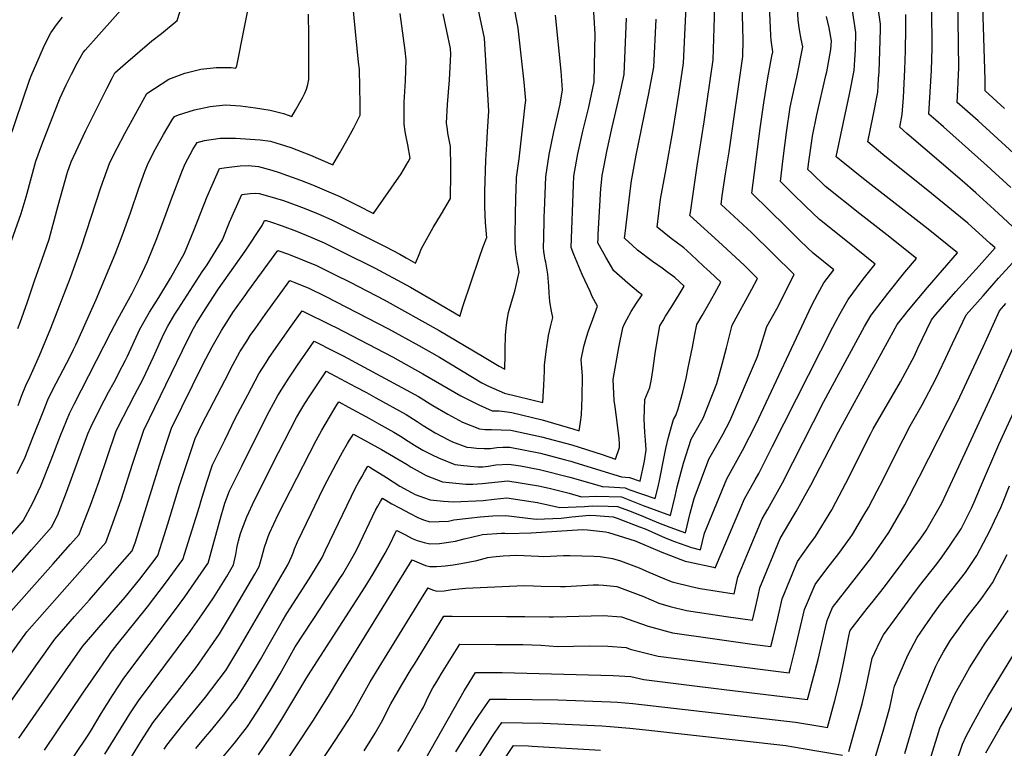
# Model space of a CAD drawing. Units: inches. Extents: x 2587939 to 2593919, y 1507422 to 1513139.
# Drawn here: x 2588867 to 2589424, y 1507876 to 1508288 of the extents above; entities that cross this region are included whole.
import ezdxf

# ---------------------------------------------------------------- set-up
doc = ezdxf.new("R2010")
doc.units = ezdxf.units.IN
doc.header["$MEASUREMENT"] = 0
doc.layers.add('tile_2645_36_contour_10ft', color=252, linetype='Continuous')

msp = doc.modelspace()

# ---------------------------------------------------------------- linework, layer by layer
at = {"layer": 'tile_2645_36_contour_10ft'}
for points, elevation in [([(2588968.87, 1507854.74), (2588988.62, 1507878.61), (2588995.96, 1507888.03), (2589001.27, 1507896.2), (2589003.55, 1507899.73), (2589009.05, 1507908.6), (2589014.45, 1507917.8), (2589022.93, 1507933.11), (2589037.43, 1507955.3), (2589040.09, 1507959.35), (2589045.68, 1507967.63), (2589048.36, 1507971.78), (2589049.94, 1507974.26), (2589054.36, 1507981.79), (2589055.83, 1507984.43), (2589057.73, 1507987.86), (2589059.86, 1507992.2), (2589066.77, 1508006.94), (2589068.5, 1508010.54), (2589069.69, 1508012.74), (2589071.29, 1508015.48), (2589072.36, 1508017.28), (2589077.77, 1508014.18), (2589081.94, 1508011.87), (2589087.98, 1508008.6), (2589092.38, 1508006.43), (2589095.6, 1508005.03), (2589099.13, 1508003.92), (2589109.73, 1508004.37), (2589112.75, 1508004.97), (2589121.06, 1508006), (2589127.64, 1508006.74), (2589134.89, 1508007.25), (2589142.23, 1508007.52), (2589159.4, 1508005.46), (2589173.5, 1508006.06), (2589179.6, 1508006.72), (2589189.54, 1508007.62), (2589193.19, 1508007.51), (2589202.86, 1508006.81), (2589205.18, 1508006.06), (2589217.74, 1508001.18), (2589221.02, 1507999.89), (2589232.31, 1507994.82), (2589237.62, 1507992.85), (2589247.3, 1507989.43), (2589252.26, 1507988.06), (2589254.63, 1507997.51), (2589267.15, 1508028.18), (2589276.05, 1508044.34), (2589283.72, 1508059.36), (2589315.39, 1508126.67), (2589318.64, 1508133.02), (2589322.17, 1508139.17), (2589327.7, 1508146.64), (2589316.08, 1508156.1), (2589312.9, 1508159.08), (2589308.37, 1508163.35), (2589300.72, 1508170.9), (2589281.4, 1508189.98), (2589286.16, 1508226.57), (2589288.14, 1508241.15), (2589290.36, 1508255.4), (2589292.76, 1508267.58), (2589293.27, 1508270.06), (2589292.3, 1508276.62), (2589292.19, 1508279.33), (2589289.06, 1508347.21)], 8590), ([(2588831.04, 1507886.16), (2588871.25, 1507941.71), (2588901.24, 1507975.55), (2588915.8, 1507992.21), (2588919.86, 1508003.14), (2588924.7, 1508016.88), (2588930.95, 1508036.66), (2588937.31, 1508055.87), (2588959.34, 1508101.01), (2588964.57, 1508111.63), (2588967.19, 1508116.43), (2588971.25, 1508122.95), (2588974.27, 1508127.66), (2588979.71, 1508135.92), (2588994.76, 1508157.21), (2589004.41, 1508171.77), (2589005.65, 1508174.5), (2589006.69, 1508174.52), (2589009.08, 1508173.83), (2589015.72, 1508171.51), (2589023.67, 1508168.45), (2589031.56, 1508165.23), (2589039.39, 1508161.84), (2589049.6, 1508156.89), (2589068.21, 1508147.55), (2589088.26, 1508136.79), (2589102.13, 1508128.74), (2589116.3, 1508120.37), (2589116.33, 1508120.69), (2589117.83, 1508125.86), (2589127.2, 1508153.84), (2589129.09, 1508159.35), (2589131.3, 1508164.55), (2589131.44, 1508164.82), (2589130.75, 1508173.42), (2589130.32, 1508182.21), (2589130.24, 1508190.96), (2589130.93, 1508208.76), (2589131.35, 1508217.83), (2589131.86, 1508224.98), (2589132.61, 1508236.55), (2589130.09, 1508277.74), (2589117.51, 1508337.32)], 8500), ([(2588857.98, 1507991.48), (2588869.15, 1508004.43), (2588874.51, 1508014.65), (2588879.19, 1508024.29), (2588885.01, 1508038.98), (2588890.18, 1508052.77), (2588895.32, 1508065.25), (2588898.04, 1508070.6), (2588918.94, 1508111.42), (2588922.7, 1508118.64), (2588930.87, 1508133.39), (2588935.34, 1508142.46), (2588939.48, 1508151.34), (2588944.81, 1508164.41), (2588950.11, 1508178.48), (2588953.02, 1508186.78), (2588959.32, 1508203.04), (2588960.82, 1508206.61), (2588965.18, 1508214.78), (2588967.47, 1508218.73), (2588971.79, 1508219.81), (2588980.55, 1508221.1), (2588989.17, 1508221.19), (2589003.28, 1508220.31), (2589009.13, 1508219.51), (2589020.58, 1508215.81), (2589031.73, 1508211.49), (2589044.22, 1508205.99), (2589048.31, 1508212.89), (2589052.27, 1508219.94), (2589056.12, 1508227.12), (2589059.63, 1508233.91), (2589059.78, 1508234.26), (2589059.82, 1508240.35), (2589059.38, 1508259.99), (2589058.9, 1508264.15), (2589051.39, 1508339.77)], 8470), ([(2588866.11, 1508113.41), (2588867.44, 1508116.83), (2588871.55, 1508128.57), (2588875.63, 1508140.33), (2588879.67, 1508152.12), (2588883.75, 1508164.07), (2588888.91, 1508183.13), (2588891.56, 1508192.54), (2588894.22, 1508201.96), (2588896.32, 1508207.78), (2588900.18, 1508216.2), (2588904.62, 1508225.46), (2588916.43, 1508249.32), (2588919.71, 1508255.62), (2588921.03, 1508258.11), (2588926.99, 1508263.52), (2588941.9, 1508276.23), (2588947.33, 1508280.54), (2588956.34, 1508287.77), (2588972.65, 1508339.51)], 8440), ([(2589002.31, 1507871.92), (2589008.97, 1507881.9), (2589015.53, 1507892.16), (2589030.19, 1507916.71), (2589062.6, 1507967.08), (2589067.16, 1507974.53), (2589073.88, 1507986.26), (2589076.92, 1507991.93), (2589079.64, 1507997.46), (2589080.04, 1507998.19), (2589080.57, 1507999.09), (2589085.45, 1507996.5), (2589089.23, 1507994.56), (2589092.11, 1507993.33), (2589095.99, 1507992.14), (2589099.19, 1507991.45), (2589104.64, 1507991.66), (2589113.7, 1507993.07), (2589118.6, 1507994.24), (2589122.05, 1507995.14), (2589129.03, 1507996.67), (2589139.76, 1507997.49), (2589141.65, 1507997.54), (2589143.05, 1507997.37), (2589156.53, 1507997.66), (2589170.95, 1507998.7), (2589185.53, 1507999.51), (2589188.43, 1507999.37), (2589198.66, 1507998.21), (2589200.33, 1507997.93), (2589215.28, 1507993.24), (2589230.5, 1507986.81), (2589243.55, 1507981.73), (2589245.59, 1507981.2), (2589259.64, 1507978.17), (2589260.89, 1507977.97), (2589261.03, 1507978.59), (2589261.42, 1507979.54), (2589277.21, 1508016.93), (2589283.25, 1508027.74), (2589285.27, 1508031.38), (2589292.88, 1508046.34), (2589327.24, 1508114.1), (2589328.87, 1508117.4), (2589331.33, 1508121.95), (2589335.77, 1508129.82), (2589343.2, 1508139.78), (2589345.08, 1508142.28), (2589351.06, 1508149.82), (2589334.45, 1508163.23), (2589319.56, 1508175.14), (2589311.87, 1508182.48), (2589304.22, 1508190.03), (2589297.51, 1508196.67), (2589299.07, 1508209.68), (2589300.99, 1508224.33), (2589303.13, 1508238.69), (2589305.64, 1508250.73), (2589306.76, 1508255.7), (2589310.25, 1508272.87), (2589309.3, 1508277.23), (2589308.31, 1508282.53), (2589307.58, 1508288.03), (2589304.94, 1508337.11)], 8600), ([(2588866.29, 1508069.78), (2588868.22, 1508075.08), (2588870.6, 1508081.09), (2588873.01, 1508086.24), (2588878.37, 1508098.04), (2588884.8, 1508113.53), (2588895.84, 1508142.21), (2588902.16, 1508159.63), (2588913.11, 1508193.31), (2588918.21, 1508207.38), (2588922.24, 1508215.56), (2588926.66, 1508223.73), (2588939.02, 1508246.46), (2588951.55, 1508254.66), (2588960.65, 1508258), (2588969.57, 1508260.21), (2588978.3, 1508261.15), (2588986.87, 1508261.12), (2588989.41, 1508260.73), (2588990.05, 1508262.2), (2589002.7, 1508326.19)], 8450), ([(2588847.87, 1507882.04), (2588877.17, 1507923.67), (2588886.95, 1507937.54), (2588898.25, 1507950.36), (2588906.61, 1507959.84), (2588919.69, 1507974.79), (2588926.64, 1507982.76), (2588930.83, 1507987.59), (2588932.64, 1507992.62), (2588947.11, 1508039.19), (2588951.41, 1508051.9), (2588953.13, 1508056.9), (2588970.83, 1508092.97), (2588976.06, 1508103.01), (2588981.24, 1508112.18), (2588985.25, 1508118.57), (2588987.81, 1508122.5), (2588995.03, 1508132.7), (2588996.22, 1508134.34), (2589013.19, 1508157.66), (2589019.24, 1508155.44), (2589027.15, 1508152.27), (2589035.03, 1508148.99), (2589045.23, 1508144.05), (2589054.14, 1508139.65), (2589073.38, 1508129.64), (2589104.47, 1508112.3), (2589129, 1508097.68), (2589138.39, 1508092.16), (2589141.55, 1508090.32), (2589141.68, 1508093.12), (2589141.76, 1508095.71), (2589141.74, 1508101.16), (2589142.05, 1508109.81), (2589142.63, 1508115.37), (2589142.93, 1508118.08), (2589143.78, 1508122.55), (2589145.4, 1508128.25), (2589147.29, 1508134.62), (2589147.87, 1508136.97), (2589149.77, 1508145.24), (2589149.33, 1508147.9), (2589148.8, 1508150.67), (2589148.02, 1508155.06), (2589147.94, 1508155.64), (2589147.89, 1508156.1), (2589147.66, 1508158.98), (2589147.53, 1508162.12), (2589147.54, 1508166.58), (2589147.82, 1508187.74), (2589147.95, 1508191.71), (2589148.26, 1508198.88), (2589149.69, 1508209.42), (2589153.13, 1508239.78), (2589153.41, 1508242.53), (2589152.59, 1508252.84), (2589149.21, 1508283.47), (2589143.17, 1508315.94)], 8510), ([(2588929.8, 1507869.88), (2588936.05, 1507880.06), (2588942.43, 1507890.03), (2588950.68, 1507900.58), (2588955.93, 1507907.14), (2588967.4, 1507922.09), (2588976.74, 1507935.51), (2588980.15, 1507940.47), (2588987.58, 1507952.8), (2589000.17, 1507974.35), (2589002.67, 1507978.64), (2589004.1, 1507983.87), (2589005.58, 1507989.63), (2589006.9, 1507993.36), (2589007.72, 1507995.57), (2589008.5, 1507997.47), (2589013.4, 1508008.12), (2589020.27, 1508021.72), (2589034.92, 1508049.99), (2589038.18, 1508055.82), (2589042.44, 1508063.14), (2589044.89, 1508067.27), (2589046.64, 1508070.21), (2589047.72, 1508071.84), (2589053.16, 1508068.88), (2589065.07, 1508062.35), (2589070.26, 1508059.5), (2589078.8, 1508054.79), (2589082.65, 1508052.35), (2589087, 1508049.59), (2589090.49, 1508047.36), (2589095.27, 1508044.5), (2589100.46, 1508041.87), (2589104.02, 1508040.1), (2589113.31, 1508036.46), (2589116.66, 1508036.03), (2589122, 1508035.43), (2589126.29, 1508034.98), (2589129.26, 1508035.14), (2589132.15, 1508035.47), (2589136.6, 1508036.15), (2589143.9, 1508036.67), (2589150.42, 1508035.58), (2589161.21, 1508033.54), (2589178.45, 1508029.22), (2589193.71, 1508024.84), (2589196.7, 1508023.92), (2589200.37, 1508023.66), (2589209.75, 1508023.17), (2589211.86, 1508022.32), (2589226.76, 1508017.22), (2589228.34, 1508023.76), (2589229.4, 1508028.29), (2589231.66, 1508039.78), (2589232.65, 1508045.4), (2589234.03, 1508051.15), (2589236.19, 1508059.18), (2589236.98, 1508061.92), (2589238.3, 1508064.21), (2589239.7, 1508067.98), (2589242.25, 1508077.35), (2589244.16, 1508085.19), (2589245.59, 1508092.1), (2589247.74, 1508102.92), (2589249.03, 1508110.01), (2589250.15, 1508115.63), (2589253.24, 1508120.72), (2589256.97, 1508127.31), (2589260.4, 1508133.43), (2589263.79, 1508139.56), (2589257.59, 1508145.44), (2589254.27, 1508148.6), (2589250.26, 1508152.35), (2589244.53, 1508157.62), (2589242.88, 1508159.11), (2589235.71, 1508164.45), (2589227.83, 1508170.87), (2589229.77, 1508186.62), (2589232.8, 1508203.88), (2589236.92, 1508226.09), (2589240.29, 1508247.3), (2589242.74, 1508263.56), (2589244.78, 1508307.91)], 8560), ([(2588948.96, 1507875.15), (2588950.48, 1507877.54), (2588955.32, 1507883.64), (2588958.78, 1507887.99), (2588972.23, 1507904.73), (2588983.58, 1507919.47), (2588983.72, 1507919.7), (2588991.13, 1507931.99), (2588992.43, 1507934.2), (2589018.8, 1507979.6), (2589021.03, 1507984.49), (2589021.86, 1507986.36), (2589022.69, 1507988.59), (2589024.38, 1507992.67), (2589031.99, 1508008.58), (2589034.08, 1508012.9), (2589039.47, 1508023.84), (2589046.18, 1508036.76), (2589049.74, 1508043.34), (2589052.63, 1508048.28), (2589053.75, 1508050.16), (2589055.93, 1508053.65), (2589071.91, 1508044.91), (2589086.42, 1508036.31), (2589088.61, 1508034.94), (2589097.12, 1508030.2), (2589106.39, 1508026.54), (2589119.49, 1508025.23), (2589123.47, 1508025.27), (2589128.71, 1508025.54), (2589137.78, 1508026.58), (2589143.35, 1508027.11), (2589160.67, 1508024.26), (2589166.71, 1508022.93), (2589177.93, 1508020.2), (2589185.05, 1508018.16), (2589193.54, 1508018.5), (2589207.59, 1508018.05), (2589219.88, 1508013.15), (2589235.26, 1508007.5), (2589237.93, 1508018.52), (2589239.13, 1508023.76), (2589240.67, 1508029.47), (2589242.76, 1508037.21), (2589247.04, 1508050.67), (2589253.88, 1508062.55), (2589261.52, 1508082.3), (2589264.63, 1508093.24), (2589266.93, 1508102.44), (2589270.2, 1508115.37), (2589281.43, 1508135.68), (2589284.59, 1508141.72), (2589276.93, 1508149.2), (2589262.58, 1508162.71), (2589246.34, 1508177.3), (2589246.58, 1508179.04), (2589250.51, 1508205.47), (2589254.38, 1508230.39), (2589259.54, 1508265.52), (2589260.82, 1508308.05)], 8570), ([(2588966.83, 1507875.49), (2588972.24, 1507882.13), (2588974.94, 1507885.29), (2588982.41, 1507894.36), (2588987.83, 1507901.35), (2588989.74, 1507903.83), (2588996.28, 1507914.12), (2589003.32, 1507925.94), (2589007.46, 1507933.27), (2589015.75, 1507947.79), (2589018.22, 1507952.1), (2589030.84, 1507971.6), (2589034.54, 1507977.53), (2589038.2, 1507983.72), (2589040.2, 1507987.89), (2589057.36, 1508023.62), (2589058.97, 1508026.56), (2589060.63, 1508029.44), (2589062.3, 1508032.31), (2589064.15, 1508035.46), (2589065, 1508034.99), (2589065.8, 1508034.53), (2589074.65, 1508029.07), (2589082.3, 1508024.19), (2589088.9, 1508020.49), (2589090.97, 1508019.47), (2589096.11, 1508017.6), (2589099.34, 1508016.43), (2589106.85, 1508015.67), (2589112.54, 1508015.26), (2589129.29, 1508016.09), (2589135.49, 1508016.83), (2589142.8, 1508017.51), (2589160.13, 1508014.85), (2589172.75, 1508012.07), (2589186.77, 1508012.63), (2589191.25, 1508013.07), (2589200.12, 1508012.86), (2589205.34, 1508012.7), (2589212.06, 1508010.14), (2589220.15, 1508006.9), (2589228.48, 1508003.31), (2589234.88, 1508000.91), (2589243.76, 1507997.78), (2589246.46, 1508008.77), (2589248.78, 1508017.08), (2589257.09, 1508039.42), (2589260.73, 1508045.98), (2589265.23, 1508053.8), (2589268.89, 1508060.94), (2589284.64, 1508097.49), (2589285.86, 1508101.62), (2589289.77, 1508114.53), (2589295.44, 1508124.63), (2589305.39, 1508143.89), (2589281.09, 1508167.75), (2589263.93, 1508183.65), (2589264.63, 1508188.5), (2589266.52, 1508201.02), (2589268.47, 1508213.47), (2589276.33, 1508267.48), (2589276.39, 1508276.75), (2589275.65, 1508305.08)], 8580), ([(2588853.83, 1508139.01), (2588868.01, 1508178.52), (2588870.74, 1508188.05), (2588876.28, 1508208.1), (2588879.73, 1508217.34), (2588883.24, 1508226.58), (2588886.84, 1508235.82), (2588890.12, 1508244.01), (2588893.37, 1508251.37), (2588896.45, 1508257.51), (2588899.73, 1508263.64), (2588903.04, 1508269.76), (2588904.18, 1508271.01), (2588927.46, 1508297.05)], 8430), ([(2588881.13, 1507874.72), (2588902.88, 1507906.9), (2588908.86, 1507915.67), (2588917.71, 1507928.42), (2588918.41, 1507929.35), (2588922.39, 1507934.4), (2588939.38, 1507955.88), (2588949.57, 1507969.19), (2588959.46, 1507982.56), (2588968.96, 1508012.64), (2588969.91, 1508016.04), (2588972.98, 1508026.3), (2588976.32, 1508036.14), (2588983.13, 1508050.18), (2588989.3, 1508062.73), (2588996.19, 1508075.84), (2589002.47, 1508087.73), (2589006.55, 1508094.14), (2589008.37, 1508096.99), (2589014.55, 1508105.93), (2589020.8, 1508114.79), (2589026.89, 1508123.42), (2589043.74, 1508115.13), (2589045.77, 1508114.1), (2589078, 1508097.27), (2589095.21, 1508087.82), (2589116.73, 1508075.28), (2589123.92, 1508071.63), (2589126.85, 1508070.22), (2589134.5, 1508066.87), (2589138.35, 1508066.7), (2589142.97, 1508066.17), (2589145.57, 1508065.78), (2589162.83, 1508061.76), (2589180.02, 1508056.68), (2589183.71, 1508055.49), (2589184.45, 1508060.34), (2589184.97, 1508064.58), (2589185.33, 1508074.37), (2589185.61, 1508086.43), (2589184.88, 1508095.76), (2589186.32, 1508103.15), (2589187.82, 1508108.5), (2589188.96, 1508111.99), (2589191.37, 1508118.61), (2589193.97, 1508125.98), (2589191.09, 1508131.49), (2589189.8, 1508134.3), (2589185.4, 1508144.05), (2589180.67, 1508155.37), (2589179.22, 1508159.24), (2589180.4, 1508194.67), (2589180.61, 1508199.6), (2589182.09, 1508208.21), (2589182.86, 1508212.32), (2589185.79, 1508225.06), (2589189.09, 1508238.64), (2589192.22, 1508253.15), (2589192.63, 1508279.99), (2589191.67, 1508298.67)], 8530), ([(2589062.02, 1507874.32), (2589068.22, 1507884.17), (2589071.78, 1507890.49), (2589077.18, 1507900.82), (2589083.28, 1507911.6), (2589088.68, 1507920.47), (2589090.48, 1507923.4), (2589107.16, 1507950.55), (2589109.34, 1507950.54), (2589111.88, 1507950.53), (2589142.57, 1507950.4), (2589153.02, 1507950.35), (2589166.75, 1507950.12), (2589169.21, 1507950.14), (2589176.63, 1507950.35), (2589197.23, 1507950.81), (2589207.66, 1507950.2), (2589222.72, 1507944.83), (2589236.56, 1507941.03), (2589259.05, 1507937.83), (2589281.54, 1507934.64), (2589292.06, 1507933.28), (2589293.38, 1507938.35), (2589296, 1507949.35), (2589298.51, 1507960.41), (2589307.23, 1507981.4), (2589313.6, 1507990.6), (2589317.29, 1507995.64), (2589326.56, 1508010.76), (2589328.93, 1508015.07), (2589334.59, 1508025.82), (2589348.44, 1508053.49), (2589350.08, 1508056.6), (2589365.42, 1508083.27), (2589373.29, 1508097.96), (2589375.28, 1508102.2), (2589383.03, 1508118.38), (2589385.45, 1508121.29), (2589391.64, 1508128.51), (2589396.8, 1508134.38), (2589410.03, 1508148.91), (2589418.93, 1508158.99), (2589416.18, 1508161.51), (2589403.53, 1508173.04), (2589383.06, 1508189.9), (2589355.4, 1508212.01), (2589347.04, 1508219.05), (2589350.01, 1508233.89), (2589352.58, 1508247.21), (2589353.1, 1508254.79), (2589353.38, 1508258.83), (2589353.83, 1508270.35), (2589354.16, 1508282.82), (2589354.18, 1508285.78), (2589352.08, 1508300.32)], 8630), ([(2588855.94, 1507946.33), (2588886.12, 1507980.2), (2588895.87, 1507991.23), (2588900.77, 1507996.82), (2588902.14, 1508000.25), (2588907.16, 1508013.41), (2588912.06, 1508026.96), (2588921.49, 1508054.85), (2588922.75, 1508057.41), (2588928.85, 1508069.45), (2588932.17, 1508075.73), (2588936.96, 1508084.81), (2588938.53, 1508088.11), (2588942.88, 1508097.29), (2588948.6, 1508109.98), (2588950.91, 1508114.74), (2588954.98, 1508121.6), (2588956.75, 1508124.39), (2588970.37, 1508145.4), (2588973.17, 1508149.48), (2588981.86, 1508163.7), (2588985.93, 1508173.53), (2588992.92, 1508189.24), (2588997.63, 1508189.88), (2589000.52, 1508189.94), (2589002.69, 1508189.78), (2589007.37, 1508188.5), (2589016.43, 1508185.8), (2589025.16, 1508182.76), (2589028.14, 1508181.61), (2589036.01, 1508178.32), (2589043.84, 1508174.9), (2589054.01, 1508169.85), (2589064.17, 1508164.79), (2589074.3, 1508159.6), (2589082.22, 1508155.41), (2589085.89, 1508153.44), (2589091.04, 1508150.42), (2589092.75, 1508154.39), (2589094.4, 1508158.63), (2589101.15, 1508170.6), (2589105.74, 1508178.27), (2589110.96, 1508187), (2589111.12, 1508201.32), (2589111.1, 1508204.75), (2589110.8, 1508216.39), (2589110.02, 1508221.27), (2589109.46, 1508223.94), (2589109.16, 1508226.08), (2589108.69, 1508229.61), (2589109.25, 1508240.2), (2589110.24, 1508254.2), (2589110.68, 1508261.47), (2589111.09, 1508268.71), (2589110.97, 1508272), (2589106.81, 1508291.5)], 8490), ([(2588862.48, 1507975.09), (2588873.88, 1507987.99), (2588885.22, 1508000.9), (2588888.47, 1508007.6), (2588893.68, 1508020.67), (2588905.77, 1508053.81), (2588907.34, 1508057.54), (2588912.55, 1508067.83), (2588917.46, 1508077.34), (2588920.54, 1508083.04), (2588925.17, 1508091.82), (2588927.06, 1508095.48), (2588928.15, 1508097.77), (2588935.15, 1508113.1), (2588939.01, 1508119.95), (2588940.65, 1508122.73), (2588945.8, 1508130.92), (2588952.55, 1508141.92), (2588960.4, 1508156.01), (2588965.61, 1508168.85), (2588973.31, 1508188.15), (2588976.09, 1508194.56), (2588980.2, 1508203.99), (2588984.1, 1508204.6), (2588991.94, 1508205.42), (2588996.48, 1508205.71), (2589002.35, 1508205.05), (2589009.8, 1508203.01), (2589014.01, 1508201.8), (2589026.07, 1508197.46), (2589032.72, 1508194.77), (2589040.79, 1508191.44), (2589048.35, 1508188.18), (2589058.51, 1508183.08), (2589067.39, 1508178.49), (2589082.96, 1508200.99), (2589086.9, 1508207.74), (2589088.13, 1508209.87), (2589086.7, 1508217.41), (2589085.52, 1508222.89), (2589085.2, 1508225), (2589084.59, 1508229.13), (2589084.59, 1508236.23), (2589084.66, 1508241.64), (2589085.37, 1508253.57), (2589085.89, 1508265.48), (2589085.19, 1508270.78), (2589082.32, 1508291.72)], 8480), ([(2588865.72, 1508031.22), (2588870.19, 1508040.49), (2588874.58, 1508051.73), (2588880.39, 1508066.3), (2588883.09, 1508073.09), (2588885.76, 1508078.47), (2588895.89, 1508098.01), (2588897.65, 1508101.43), (2588898.9, 1508104.1), (2588900.07, 1508106.65), (2588910.37, 1508129.85), (2588921.11, 1508155.42), (2588925.17, 1508165.83), (2588929.77, 1508178.84), (2588934.52, 1508192.92), (2588937.97, 1508202.32), (2588939.75, 1508206.99), (2588943.99, 1508215.16), (2588948.57, 1508223.33), (2588953.48, 1508231.49), (2588954.74, 1508233.48), (2588956.97, 1508234.42), (2588966.13, 1508237.24), (2588974.84, 1508239.17), (2588983.56, 1508240.14), (2588992.07, 1508239.53), (2589000.51, 1508238.42), (2589008.89, 1508236.96), (2589016.47, 1508235.16), (2589021.04, 1508233.48), (2589023.17, 1508237.09), (2589027.1, 1508244), (2589028.46, 1508246.69), (2589029.5, 1508248.86), (2589030.24, 1508251.56), (2589030.81, 1508254.47), (2589030.71, 1508279.37), (2589030.52, 1508291.31)], 8460), ([(2588866.66, 1507881.49), (2588892.98, 1507919.47), (2588902.65, 1507933.37), (2588912.02, 1507944.06), (2588926.83, 1507961.2), (2588935.04, 1507971.45), (2588943.81, 1507982.86), (2588945.25, 1507984.77), (2588948.82, 1507996.16), (2588950.88, 1508002.74), (2588957.66, 1508024.47), (2588962.32, 1508038.65), (2588966.5, 1508051.1), (2588970.29, 1508059.05), (2588985.39, 1508088.28), (2588986.7, 1508090.79), (2588991.72, 1508100.11), (2588995.65, 1508106.32), (2588997.62, 1508109.37), (2589000.71, 1508113.81), (2589006.1, 1508121.4), (2589020.04, 1508140.54), (2589022.8, 1508139.47), (2589030.7, 1508136.26), (2589040.04, 1508131.73), (2589075.73, 1508113.29), (2589092.94, 1508103.82), (2589104.65, 1508097.2), (2589128.54, 1508082.72), (2589132.31, 1508080.69), (2589141.41, 1508076.77), (2589163.1, 1508071.5), (2589163.77, 1508081.04), (2589164.02, 1508089.42), (2589164.12, 1508092.58), (2589165.03, 1508100.3), (2589166.41, 1508109.43), (2589167.54, 1508114.38), (2589168.72, 1508119.57), (2589167.98, 1508123.28), (2589167.05, 1508128.51), (2589166.8, 1508131.19), (2589166.61, 1508133.45), (2589166.53, 1508137.4), (2589165.96, 1508144.23), (2589164.78, 1508150.91), (2589164.53, 1508152.28), (2589164.14, 1508154.58), (2589163.73, 1508157.07), (2589163.58, 1508159.25), (2589163.57, 1508159.62), (2589163.58, 1508160.76), (2589163.61, 1508163.2), (2589163.91, 1508176.61), (2589164.01, 1508179.98), (2589164.72, 1508199.25), (2589166.77, 1508211.96), (2589169.3, 1508224.69), (2589173, 1508240.49), (2589174.21, 1508248.51), (2589173.44, 1508259.05), (2589170.19, 1508290.85)], 8520), ([(2589036.9, 1507867.1), (2589046.08, 1507880.63), (2589055.01, 1507894.68), (2589065.48, 1507913.31), (2589070.51, 1507921.61), (2589095.13, 1507961.5), (2589098.22, 1507966.49), (2589098.34, 1507966.44), (2589100.72, 1507965.4), (2589103.06, 1507964.68), (2589107.35, 1507964.89), (2589109.56, 1507965.28), (2589111.77, 1507965.67), (2589119.38, 1507966.4), (2589148.32, 1507967.74), (2589152.47, 1507967.79), (2589157.81, 1507967.75), (2589162.1, 1507967.47), (2589173.16, 1507967.27), (2589175.99, 1507967.35), (2589191.61, 1507968.2), (2589194.56, 1507968.17), (2589197.45, 1507968), (2589205.04, 1507967.26), (2589220.15, 1507961.55), (2589228.72, 1507957.86), (2589235.22, 1507956.05), (2589244.45, 1507953.72), (2589266.8, 1507950.31), (2589281.67, 1507948.18), (2589283.43, 1507955.45), (2589284.87, 1507961.97), (2589285.91, 1507966.52), (2589297.32, 1507994.42), (2589305.36, 1508007.96), (2589306.4, 1508009.69), (2589313.23, 1508022.11), (2589314.68, 1508024.76), (2589330.47, 1508054.95), (2589337.17, 1508067.33), (2589363.52, 1508115.64), (2589370.02, 1508123.76), (2589380.72, 1508136.62), (2589397.78, 1508156.16), (2589381.03, 1508169.56), (2589345.55, 1508197.43), (2589331.8, 1508208.34), (2589329.08, 1508210.63), (2589333.01, 1508229.32), (2589336.62, 1508246.12), (2589339.22, 1508259.42), (2589339.59, 1508265.47), (2589339.91, 1508271.14), (2589340.26, 1508281.01), (2589338.35, 1508293.47)], 8620), ([(2589081.1, 1507873.92), (2589083.33, 1507877.51), (2589094.56, 1507897.12), (2589095.54, 1507899.06), (2589096.46, 1507901.01), (2589098.11, 1507904.49), (2589100.94, 1507909.9), (2589103.12, 1507913.52), (2589105.85, 1507917.96), (2589116.1, 1507934.61), (2589136.29, 1507934.54), (2589144.25, 1507934.51), (2589151.81, 1507934.43), (2589162, 1507934.02), (2589171.41, 1507933.37), (2589189.53, 1507933.63), (2589199.87, 1507933.6), (2589210.35, 1507932.69), (2589212.57, 1507931.87), (2589228.43, 1507927.93), (2589296.35, 1507919.1), (2589302.46, 1507918.38), (2589303.26, 1507921.28), (2589305.93, 1507931.78), (2589311.23, 1507954.23), (2589317.14, 1507968.37), (2589323.73, 1507977.29), (2589330.5, 1507985.95), (2589337.05, 1507994.92), (2589338.32, 1507996.76), (2589344.77, 1508007.67), (2589347.28, 1508011.99), (2589352.32, 1508021.5), (2589355.44, 1508027.47), (2589363, 1508042.9), (2589370.9, 1508058.36), (2589377.69, 1508070.09), (2589385.52, 1508084.83), (2589387.41, 1508088.82), (2589390.93, 1508096.33), (2589394.94, 1508104.97), (2589402.53, 1508121.12), (2589412.21, 1508131.99), (2589420.98, 1508141.82), (2589438.97, 1508161.65), (2589418.48, 1508180.71), (2589408.1, 1508190.22), (2589400.39, 1508197.07), (2589378.08, 1508216.09), (2589369.1, 1508223.87), (2589364.99, 1508227.47), (2589366.34, 1508234.63), (2589367.11, 1508244.27), (2589367.91, 1508259.98), (2589368.23, 1508270.67), (2589368.43, 1508283.27), (2589368.46, 1508291.19)], 8640), ([(2589427.9, 1508193.29), (2589414.52, 1508205.54), (2589389.7, 1508227.53), (2589385.38, 1508231.36), (2589381.58, 1508234.73), (2589383, 1508259.64), (2589383.28, 1508272.18), (2589383.2, 1508294.87)], 8650), ([(2589447.16, 1508196.4), (2589409.42, 1508231.03), (2589401.86, 1508237.55), (2589397.47, 1508241.4), (2589397.88, 1508248.53), (2589398.27, 1508257.23), (2589398.38, 1508260.9), (2589398.16, 1508288.13), (2589398.06, 1508295.08)], 8660), ([(2589424.34, 1508237.89), (2589413.36, 1508248.06), (2589413.35, 1508254.22), (2589412.08, 1508295.87)], 8670), ([(2588857.33, 1508208.39), (2588872.7, 1508253.99), (2588873.74, 1508256.46), (2588878.18, 1508266.89), (2588881.23, 1508273.87), (2588884.78, 1508280.91), (2588888.01, 1508285.32), (2588891.33, 1508289.69)], 8420), ([(2588897.75, 1507871.08), (2588906.27, 1507883.76), (2588907.8, 1507886.05), (2588913.33, 1507895.45), (2588919.59, 1507905.62), (2588926.08, 1507915.42), (2588954.71, 1507953.56), (2588960.54, 1507961.54), (2588964.32, 1507966.94), (2588973.66, 1507980.35), (2588973.72, 1507980.53), (2588976.64, 1507990.86), (2588981.09, 1508007.28), (2588982.41, 1508011.93), (2588983.28, 1508014.42), (2588985.9, 1508021.53), (2588990.3, 1508030.54), (2588992.74, 1508035.52), (2589006.66, 1508063.14), (2589008.32, 1508066.42), (2589013.15, 1508075.43), (2589018.99, 1508084.75), (2589024.33, 1508092.68), (2589027.73, 1508097.63), (2589029.95, 1508100.83), (2589033.74, 1508106.3), (2589044.84, 1508100.62), (2589050.12, 1508097.88), (2589083.28, 1508080.02), (2589092.76, 1508074.82), (2589100.92, 1508069.77), (2589109.42, 1508064.8), (2589117.64, 1508060.39), (2589127.28, 1508056.51), (2589130.48, 1508056.3), (2589134.09, 1508056.3), (2589145.01, 1508055.92), (2589162.28, 1508052.11), (2589179.5, 1508047.48), (2589196.67, 1508042.07), (2589204.32, 1508039.49), (2589206.51, 1508045.99), (2589206.49, 1508048.11), (2589206.24, 1508051.17), (2589205.09, 1508060.35), (2589204, 1508069.08), (2589203.55, 1508072.69), (2589202.88, 1508084.47), (2589206.12, 1508102.57), (2589208.42, 1508113.72), (2589208.95, 1508115.24), (2589210.59, 1508118.5), (2589213.08, 1508123.06), (2589216.2, 1508127.73), (2589219.22, 1508132.4), (2589217.15, 1508133.94), (2589211.19, 1508139.01), (2589203.37, 1508146.07), (2589198.68, 1508153.75), (2589194.31, 1508161.89), (2589194.34, 1508164.43), (2589194.41, 1508166.68), (2589195.97, 1508192.69), (2589196.27, 1508196.01), (2589196.7, 1508199.97), (2589197.77, 1508205.74), (2589199.29, 1508213.62), (2589202.37, 1508227.44), (2589205.97, 1508242.74), (2589207.21, 1508248.51), (2589209.08, 1508257.24), (2589210.47, 1508289.15)], 8540), ([(2588915.42, 1507872.31), (2588927.89, 1507892.72), (2588929.55, 1507895.29), (2588934.3, 1507902.65), (2588963.69, 1507941.87), (2588970.24, 1507951.26), (2588976.87, 1507960.88), (2588984.33, 1507973.06), (2588988.17, 1507979.49), (2588989.38, 1507985.52), (2588990.2, 1507989.99), (2588990.89, 1507993.2), (2588992.04, 1507997.25), (2588992.81, 1507999.37), (2588995.6, 1508006.76), (2589000.06, 1508016.24), (2589008.97, 1508034.16), (2589010.23, 1508036.62), (2589023.84, 1508063.01), (2589026.22, 1508067.23), (2589028.41, 1508070.96), (2589031.27, 1508075.35), (2589039.28, 1508087.24), (2589040.59, 1508089.18), (2589043.03, 1508087.9), (2589057.09, 1508080.46), (2589063.32, 1508077.09), (2589068.66, 1508074.16), (2589085.72, 1508064.72), (2589091.95, 1508060.7), (2589095.49, 1508058.48), (2589102.14, 1508054.36), (2589109.73, 1508050.27), (2589112.08, 1508049.22), (2589120.15, 1508046.28), (2589122.61, 1508046.01), (2589125.68, 1508045.69), (2589129.85, 1508045.42), (2589133.56, 1508045.42), (2589137.16, 1508045.97), (2589140.51, 1508046.16), (2589144.45, 1508046.28), (2589161.74, 1508042.76), (2589175.12, 1508039.28), (2589178.97, 1508038.27), (2589181.22, 1508037.55), (2589207.6, 1508029.32), (2589212.2, 1508028.99), (2589218.27, 1508026.94), (2589220.61, 1508038.34), (2589221.62, 1508044.66), (2589221.26, 1508050.22), (2589220.86, 1508054.68), (2589220.5, 1508062.06), (2589220.88, 1508073.19), (2589223.58, 1508080.07), (2589224.61, 1508084.67), (2589225.42, 1508089.6), (2589226.74, 1508099.23), (2589227.41, 1508103.87), (2589229.37, 1508115), (2589231.1, 1508117.97), (2589232.58, 1508120.46), (2589235.69, 1508125.36), (2589240.33, 1508132.7), (2589242.98, 1508137.4), (2589237.78, 1508142.34), (2589233.86, 1508145.18), (2589230.65, 1508147.49), (2589225.09, 1508151.39), (2589216.67, 1508157.73), (2589213.61, 1508160.52), (2589209.62, 1508164.17), (2589209.4, 1508164.54), (2589209.4, 1508164.65), (2589209.49, 1508165.62), (2589212.81, 1508194.27), (2589213.28, 1508197), (2589215.94, 1508211.49), (2589222.22, 1508241.93), (2589222.94, 1508245.59), (2589225.93, 1508261.33), (2589227.16, 1508288.64)], 8550), ([(2589015.61, 1507865.05), (2589023.83, 1507877.16), (2589033.06, 1507890.98), (2589041.84, 1507905.16), (2589047.67, 1507915.03), (2589089.28, 1507982.43), (2589091.84, 1507981.33), (2589094.41, 1507980.13), (2589096.76, 1507979.22), (2589099.26, 1507978.7), (2589103.05, 1507978.7), (2589105.57, 1507978.78), (2589107.94, 1507979.01), (2589112.45, 1507979.66), (2589116.95, 1507980.33), (2589125.73, 1507982), (2589132.06, 1507983.66), (2589134.88, 1507984.14), (2589140.75, 1507984.73), (2589148.13, 1507985.02), (2589160.61, 1507984.47), (2589163.59, 1507984.32), (2589174.87, 1507984.85), (2589178.32, 1507984.95), (2589192.04, 1507984.57), (2589195.55, 1507984.37), (2589202.59, 1507983.2), (2589207, 1507981.84), (2589217.65, 1507977.8), (2589221.73, 1507976.08), (2589232.87, 1507971.36), (2589236.28, 1507970.04), (2589247.77, 1507967.05), (2589252.14, 1507966.11), (2589271.28, 1507963.08), (2589273.42, 1507972.58), (2589274.78, 1507975.87), (2589279.43, 1507987.11), (2589287.27, 1508005.69), (2589290.44, 1508011.13), (2589298.71, 1508026.09), (2589322.08, 1508072.04), (2589345.14, 1508114.52), (2589348.79, 1508120.86), (2589358.22, 1508133.23), (2589367.97, 1508145.38), (2589374.42, 1508152.99), (2589357.7, 1508166.39), (2589342.48, 1508178.42), (2589322.98, 1508193.89), (2589315.31, 1508201.31), (2589313.08, 1508203.51), (2589313.62, 1508207.79), (2589315.64, 1508222.31), (2589318.18, 1508234.31), (2589323.27, 1508256.61), (2589323.7, 1508258.66), (2589326.1, 1508271.4), (2589326.35, 1508276.24), (2589325.13, 1508283.6), (2589323.66, 1508290.16)], 8610), ([(2589096.86, 1507869.98), (2589118.62, 1507908.2), (2589119.9, 1507910.32), (2589125.04, 1507918.66), (2589134.21, 1507918.63), (2589137.19, 1507918.61), (2589140.17, 1507918.59), (2589203, 1507916.88), (2589212.85, 1507916.42), (2589220.17, 1507914.65), (2589242.88, 1507911.8), (2589265.64, 1507909.05), (2589312.93, 1507903.39), (2589313.26, 1507904.63), (2589316.46, 1507916.68), (2589318.8, 1507926.01), (2589323.03, 1507944.01), (2589323.98, 1507948.04), (2589327.06, 1507955.35), (2589333.71, 1507964.17), (2589340.58, 1507972.72), (2589347.24, 1507981.24), (2589348.6, 1507983.11), (2589358.85, 1507997.85), (2589367.95, 1508013.59), (2589376.1, 1508029.21), (2589397.63, 1508071.82), (2589412.26, 1508103.04), (2589414.32, 1508107.62), (2589421.52, 1508123.49), (2589425.09, 1508127.51)], 8650), ([(2589113.88, 1507873.67), (2589122.57, 1507887.69), (2589126.48, 1507893.77), (2589130.62, 1507899.75), (2589133.35, 1507903.46), (2589136.9, 1507903.56), (2589142.55, 1507903.57), (2589171.69, 1507903.19), (2589201.31, 1507902.04), (2589205.38, 1507901.82), (2589213.97, 1507901.08), (2589305.97, 1507890.4), (2589318.61, 1507888.32), (2589322.01, 1507887.76), (2589324.18, 1507887.41), (2589328.34, 1507902.73), (2589330.71, 1507912.4), (2589332.82, 1507922.09), (2589334.09, 1507928.67), (2589336.15, 1507939.24), (2589336.76, 1507941.84), (2589336.97, 1507942.33), (2589338.16, 1507943.92), (2589346.67, 1507954.87), (2589349.98, 1507958.91), (2589356.47, 1507967.15), (2589376.87, 1507994.75), (2589379.94, 1507998.97), (2589388.78, 1508014.49), (2589396.17, 1508030.34), (2589418.08, 1508077.64), (2589432.3, 1508109.35)], 8660), ([(2589336.14, 1507873.83), (2589339.45, 1507885.47), (2589343.8, 1507900.79), (2589346.06, 1507910.47), (2589349.42, 1507926.68), (2589350.9, 1507929.97), (2589353.81, 1507935.88), (2589355.85, 1507939.92), (2589371.84, 1507961.81), (2589376.27, 1507967.74), (2589386.26, 1507980.41), (2589388.89, 1507983.93), (2589393.23, 1507990.07), (2589399.71, 1508000.02), (2589400.09, 1508000.72), (2589405.56, 1508011.65), (2589407.19, 1508015.11), (2589410.81, 1508023.58), (2589421.01, 1508047.72), (2589449.1, 1508108.81)], 8670), ([(2589347.58, 1507858.42), (2589355.6, 1507885.34), (2589359.46, 1507898.82), (2589361.57, 1507908.52), (2589362.06, 1507910.83), (2589365.26, 1507918.45), (2589369.68, 1507928.44), (2589374.87, 1507938.37), (2589381.16, 1507947.57), (2589384.66, 1507952.66), (2589388.11, 1507957.27), (2589392.95, 1507963.56), (2589395.22, 1507966.43), (2589402.15, 1507975.28), (2589408.69, 1507984.8), (2589416.21, 1507999.21), (2589418.73, 1508004.48), (2589422.25, 1508012.13), (2589423.18, 1508014.29), (2589427.21, 1508024.34)], 8680), ([(2589367.92, 1507872.8), (2589374.73, 1507895.92), (2589377.73, 1507903.43), (2589382.67, 1507915.67), (2589385.54, 1507922.16), (2589387.01, 1507925.29), (2589389.76, 1507930.36), (2589393.69, 1507936.84), (2589397.24, 1507941.89), (2589403.09, 1507950.05), (2589404.45, 1507951.89), (2589410.91, 1507959.91), (2589417.52, 1507969.31), (2589425.86, 1507985.49)], 8690), ([(2589379.13, 1507858.88), (2589387.63, 1507887), (2589391.88, 1507896.69), (2589396.24, 1507906.43), (2589404.49, 1507921.29), (2589413.33, 1507935.24), (2589419.85, 1507944.22), (2589426.36, 1507953.79)], 8700), ([(2589385.43, 1507833.41), (2589400.52, 1507878.09), (2589402.69, 1507882.59), (2589406.73, 1507890.22), (2589410.84, 1507897.85), (2589414.83, 1507904.75), (2589435.22, 1507938.26)], 8710), ([(2589413.79, 1507873.05), (2589421.99, 1507887.58), (2589430.16, 1507901.12)], 8720), ([(2589123.75, 1507865.45), (2589134.65, 1507882.55), (2589135.85, 1507884.34), (2589139.89, 1507890.32), (2589163.29, 1507889.99), (2589196.51, 1507888.33), (2589201.22, 1507888.07), (2589212.27, 1507887.18), (2589221.31, 1507886.16), (2589300.5, 1507877.2), (2589309.2, 1507875.71), (2589332.56, 1507871.87)], 8670), ([(2589141.62, 1507869.85), (2589146.43, 1507877.18), (2589155.04, 1507877.04), (2589157.11, 1507876.94), (2589195.77, 1507874.67)], 8680)]:
    msp.add_lwpolyline(points, dxfattribs=dict(at, elevation=elevation))

doc.saveas('drawing.dxf')
